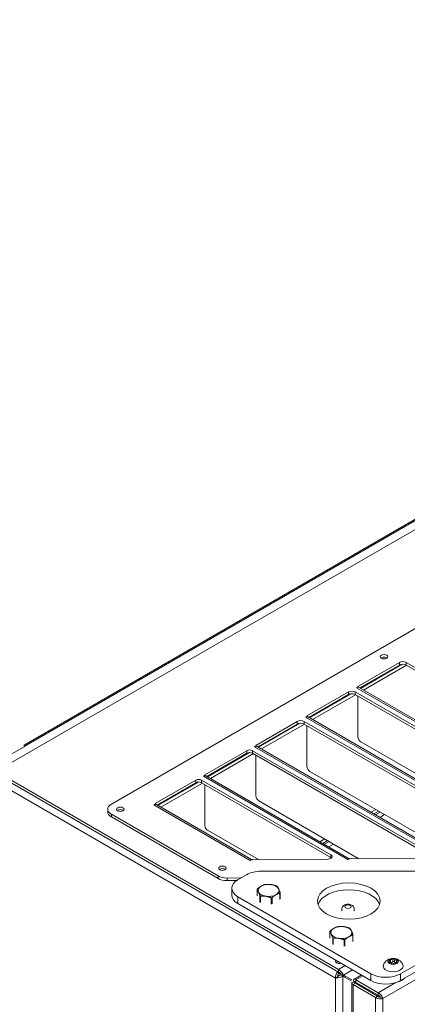
# Model space of a CAD drawing. Units: millimetres. Extents: x 370 to 8617, y 134 to 6002.
# Drawn here: x 1230 to 1386, y 1830 to 2225 of the extents above; entities that cross this region are included whole.
import ezdxf

# ---------------------------------------------------------------- set-up
doc = ezdxf.new("R2010")
doc.units = ezdxf.units.MM
doc.header["$LTSCALE"] = 21
doc.layers.add('AM - Drawing', color=7, linetype='Continuous', lineweight=5)

msp = doc.modelspace()

# ---------------------------------------------------------------- linework, layer by layer
at = {"layer": 'AM - Drawing'}
for p, q in [((1231.92, 1933.89), (1893.6, 2315.91)), ((1231.92, 1933.32), (1893.26, 2315.15)), ((1895.09, 2312.66), (1226.87, 1926.86)), ((2056.06, 2224.87), (1375.96, 1832.21)), ((1266.97, 1910.23), (1584.74, 2093.7)), ((1365.98, 1957.45), (1382.61, 1967.05)), ((1382.61, 1966.02), (1366.71, 1956.85)), ((1383.76, 1966.34), (1367.01, 1956.67)), ((1368.2, 1955.99), (1385.46, 1965.96)), ((1382.61, 1967.05), (1382.61, 1966.02)), ((1385.34, 1967.05), (1467.55, 1919.59)), ((1385.34, 1967.05), (1385.34, 1966.02)), ((1467.55, 1918.56), (1385.34, 1966.02)), ((1365.37, 1956.9), (1366.15, 1957.35)), ((1365.38, 1956.9), (1365.37, 1956.9)), ((1365.39, 1956.9), (1365.38, 1956.9)), ((1449.97, 1908.07), (1365.39, 1956.9)), ((1366.15, 1957.35), (1365.98, 1957.45)), ((1366.15, 1957.35), (1366.15, 1957.1)), ((1450.59, 1908.42), (1366.44, 1957.01)), ((1345.49, 1945.62), (1362.12, 1955.22)), ((1362.12, 1954.19), (1346.22, 1945.01)), ((1363.27, 1954.51), (1346.52, 1944.84)), ((1347.71, 1944.16), (1364.97, 1954.13)), ((1362.12, 1955.22), (1362.12, 1954.19)), ((1364.85, 1955.22), (1447.06, 1907.76)), ((1364.85, 1955.22), (1364.85, 1954.19)), ((1447.06, 1906.73), (1364.85, 1954.19)), ((1365.98, 1953.54), (1365.98, 1937.22)), ((1344.88, 1945.07), (1345.66, 1945.52)), ((1344.89, 1945.07), (1344.88, 1945.07)), ((1429.47, 1896.24), (1344.89, 1945.07)), ((1344.89, 1945.07), (1344.89, 1945.07)), ((1345.66, 1945.52), (1345.49, 1945.62)), ((1345.66, 1945.52), (1345.66, 1945.27)), ((1430.1, 1896.59), (1345.94, 1945.17)), ((1325, 1933.79), (1341.63, 1943.39)), ((1341.63, 1942.36), (1325.73, 1933.18)), ((1342.78, 1942.68), (1326.03, 1933.01)), ((1327.21, 1932.33), (1344.48, 1942.29)), ((1341.63, 1943.39), (1341.63, 1942.36)), ((1344.36, 1943.39), (1426.57, 1895.93)), ((1344.36, 1943.39), (1344.36, 1942.36)), ((1426.57, 1894.9), (1344.36, 1942.36)), ((1345.49, 1941.71), (1345.49, 1925.39)), ((1231.92, 1933.2), (1223.01, 1928.06)), ((1231.92, 1933.9), (1231.92, 1933.89)), ((1231.92, 1933.9), (1231.92, 1933.89)), ((1231.92, 1933.2), (1231.92, 1933.9)), ((1231.92, 1933.9), (1231.92, 1933.9)), ((1324.39, 1933.24), (1325.17, 1933.69)), ((1324.4, 1933.24), (1324.39, 1933.24)), ((1408.98, 1884.41), (1324.4, 1933.24)), ((1324.4, 1933.24), (1324.4, 1933.24)), ((1325.17, 1933.69), (1325, 1933.79)), ((1325.17, 1933.69), (1325.17, 1933.44)), ((1409.6, 1884.76), (1325.45, 1933.34)), ((1367.17, 1935.16), (1432.21, 1897.61)), ((1304.5, 1921.96), (1321.31, 1931.66)), ((1321.31, 1930.63), (1305.24, 1921.35)), ((1322.4, 1930.92), (1305.53, 1921.18)), ((1306.72, 1920.49), (1323.99, 1930.46)), ((1321.31, 1931.66), (1321.31, 1930.63)), ((1323.69, 1931.66), (1395.51, 1890.2)), ((1323.69, 1931.66), (1323.69, 1930.63)), ((1395.51, 1889.17), (1323.69, 1930.63)), ((1325, 1929.88), (1325, 1913.56)), ((1358.14, 1843.87), (1221.83, 1922.58)), ((1221.83, 1921.55), (1358.14, 1842.84)), ((1303.9, 1921.41), (1304.68, 1921.86)), ((1303.91, 1921.41), (1303.9, 1921.4)), ((1303.9, 1921.4), (1303.9, 1921.41)), ((1361.85, 1887.96), (1303.91, 1921.41)), ((1304.68, 1921.86), (1304.5, 1921.96)), ((1304.68, 1921.86), (1304.68, 1921.6)), ((1362.47, 1888.31), (1304.96, 1921.51)), ((1346.68, 1923.33), (1411.72, 1885.78)), ((1221.83, 1918.46), (1356.95, 1840.44)), ((1356.95, 1840.44), (1221.83, 1918.46)), ((1284.61, 1910.47), (1300.82, 1919.83)), ((1300.82, 1918.8), (1285.34, 1909.86)), ((1301.9, 1919.08), (1285.63, 1909.69)), ((1286.82, 1909.01), (1303.49, 1918.63)), ((1300.82, 1919.83), (1300.82, 1918.8)), ((1303.2, 1919.83), (1355.15, 1889.84)), ((1303.2, 1919.83), (1303.2, 1918.8)), ((1355.15, 1888.81), (1303.2, 1918.8)), ((1304.5, 1918.05), (1304.5, 1901.52)), ((1265.49, 1907.14), (1265.49, 1908.17)), ((1284, 1909.92), (1284.78, 1910.37)), ((1284.01, 1909.92), (1284, 1909.92)), ((1284, 1909.92), (1284, 1909.92)), ((1322.66, 1887.61), (1284.01, 1909.92)), ((1284.78, 1910.37), (1284.61, 1910.47)), ((1284.78, 1910.37), (1284.78, 1910.12)), ((1323.28, 1887.96), (1285.06, 1910.02)), ((1326.18, 1911.5), (1366.38, 1888.29)), ((1309.78, 1881.4), (1266.97, 1906.12)), ((1266.97, 1905.09), (1266.97, 1906.12)), ((1266.97, 1905.09), (1309.78, 1880.37)), ((1373.11, 1908.07), (1371.17, 1906.95)), ((1374.29, 1907.39), (1372.35, 1906.27)), ((1374.89, 1907.04), (1372.94, 1905.92)), ((1374.73, 1904.89), (1376.67, 1906.02)), ((1305.51, 1899.77), (1326.02, 1887.93)), ((1352.62, 1896.24), (1350.67, 1895.12)), ((1353.8, 1895.56), (1351.86, 1894.43)), ((1354.39, 1895.21), (1352.45, 1894.09)), ((1354.23, 1893.06), (1356.18, 1894.18)), ((1355.15, 1889.84), (1355.15, 1888.81)), ((1362.63, 1888.4), (1361.85, 1887.95)), ((1362.87, 1888.26), (1362.63, 1888.4)), ((1394.35, 1888.54), (1362.87, 1888.26)), ((1322.65, 1887.6), (1322.66, 1887.61)), ((1322.66, 1887.6), (1322.65, 1887.6)), ((1323.44, 1888.05), (1322.66, 1887.6)), ((1322.66, 1887.61), (1322.66, 1887.6)), ((1323.68, 1887.91), (1323.44, 1888.05)), ((1353.99, 1888.18), (1323.68, 1887.91)), ((1361.84, 1887.95), (1361.85, 1887.96)), ((1361.85, 1887.95), (1361.84, 1887.95)), ((1361.85, 1887.96), (1361.85, 1887.95)), ((1309.78, 1881.4), (1309.78, 1880.37)), ((1318.98, 1880.59), (1313.42, 1880.54)), ((1313.42, 1879.51), (1313.42, 1880.54)), ((1321.25, 1881.9), (1317.77, 1879.89)), ((1391.5, 1883.3), (1327.19, 1883.32)), ((1313.42, 1879.51), (1317.23, 1879.55)), ((1315.3, 1876.46), (1315.3, 1873.72)), ((1317.76, 1870.29), (1317.76, 1873.03)), ((1317.76, 1873.03), (1371.2, 1842.16)), ((1325.44, 1873.38), (1325.44, 1875.93)), ((1326.59, 1873.45), (1326.59, 1870.9)), ((1326.84, 1870.76), (1326.84, 1873.31)), ((1331.14, 1872.64), (1331.14, 1870.09)), ((1331.47, 1870.14), (1331.47, 1872.69)), ((1334.62, 1874.51), (1334.62, 1871.96)), ((1334.71, 1872.15), (1334.71, 1874.7)), ((1317.76, 1870.29), (1371.2, 1839.41)), ((1354.7, 1856.49), (1354.7, 1859.04)), ((1363.87, 1857.62), (1363.87, 1855.07)), ((1363.96, 1855.26), (1363.96, 1857.81)), ((1355.85, 1856.56), (1355.85, 1854.01)), ((1356.09, 1853.87), (1356.09, 1856.42)), ((1360.39, 1855.75), (1360.39, 1853.2)), ((1360.73, 1853.25), (1360.73, 1855.8)), ((1358.14, 1843.87), (1360.81, 1845.42)), ((1378.49, 1846.97), (1378.49, 1846.62)), ((1378.77, 1847.28), (1378.77, 1846.58)), ((1379.07, 1847.86), (1379.07, 1846.76)), ((1379.96, 1848.07), (1379.96, 1846.97)), ((1380.69, 1848.01), (1380.69, 1846.92)), ((1381.45, 1847.67), (1381.45, 1846.58)), ((1381.45, 1846.97), (1381.45, 1846.39)), ((1381.6, 1846.73), (1381.6, 1846.46)), ((1383.08, 1842.15), (1393.32, 1848.06)), ((1383.08, 1839.41), (1393.32, 1845.32)), ((1357.91, 1841.43), (1357.83, 1841.47)), ((1358.14, 1842.84), (1358.14, 1843.87)), ((1358.14, 1842.16), (1358.14, 1842.84)), ((1358.14, 1842.16), (1358.14, 1842.84)), ((1358.69, 1842.48), (1358.14, 1842.16)), ((1358.69, 1842.48), (1358.14, 1842.16)), ((1359.03, 1841.75), (1359.92, 1841.23)), ((1359.03, 1841.75), (1359.92, 1841.23)), ((1359.24, 1842.11), (1360.13, 1841.59)), ((1359.92, 1841.23), (1363.3, 1839.28)), ((1359.92, 1841.23), (1359.92, 391.13)), ((1359.92, 1841.23), (1359.92, 391.13)), ((1359.92, 1841.23), (1363.3, 1839.28)), ((1363.78, 1843.7), (1360.13, 1841.59)), ((1363.51, 1839.65), (1360.13, 1841.59)), ((1367.32, 1841.65), (1364.31, 1839.91)), ((1367.94, 1841.3), (1365.18, 1839.71)), ((1371.2, 1842.16), (1371.2, 1839.41)), ((1383.08, 1839.41), (1383.08, 1842.15)), ((1357.63, 1840.83), (1356.95, 1840.44)), ((1357.63, 1840.83), (1356.95, 1840.44)), ((1356.95, 1840.44), (1356.95, 391.91)), ((1356.95, 1840.44), (1356.95, 391.91)), ((1363.47, 1838.46), (1363.47, 387.39)), ((1364.73, 1838.46), (1364.08, 1838.83)), ((1364.97, 1838.32), (1364.08, 1837.8)), ((1364.08, 1837.8), (1364.08, 386.33)), ((1364.08, 1837.8), (1372.99, 1832.66)), ((1364.94, 1838.82), (1364.29, 1839.19)), ((1364.97, 1838.32), (1364.73, 1838.46)), ((1365.18, 1838.68), (1364.94, 1838.82)), ((1373.88, 1833.17), (1364.97, 1838.32)), ((1365.18, 1839.71), (1365.18, 1838.68)), ((1374.09, 1834.56), (1365.18, 1839.71)), ((1374.09, 1833.54), (1365.18, 1838.68)), ((1374.09, 1834.56), (1380.93, 1838.51)), ((1373.88, 1833.17), (1372.99, 1832.66)), ((1373.88, 1833.17), (1374.55, 1832.78)), ((1374.09, 1833.54), (1374.09, 1834.56)), ((1374.09, 1833.54), (1374.76, 1833.15)), ((1372.99, 381.18), (1372.99, 1832.66)), ((1375.07, 1832.73), (1375.96, 1832.21)), ((1375.96, 1832.21), (1375.96, 381.63))]:
    msp.add_line(p, q, dxfattribs=at)
msp.add_arc((1380.11, 1844.15), 4.21, 22.8901, 157.1099, dxfattribs=at)
for centre, major_axis in [((1376.46, 1969.33), (1.51, 0)), ((1270.53, 1908.17), (1.51, 0)), ((1311.57, 1884.48), (1.51, 0)), ((1362.31, 1871.31), (12.6, 0)), ((1362, 1869.08), (1.27, 0)), ((1380.11, 1847.13), (2.1, 0))]:
    msp.add_ellipse(centre, major_axis=major_axis, ratio=0.57735, dxfattribs=at)
for centre, major_axis, ratio, start_param, end_param in [((1376.46, 1968.3), (1.51, 0), 0.57735, 0.630137, 2.511455), ((1376.46, 1968.3), (-1.51, 0), 0.57735, 3.77173, 5.653048), ((1383.98, 1966.26), (1.93, 0), 0.57735, 0.785398, 2.356194), ((1383.98, 1965.24), (-1.93, 0), 0.57735, 3.926991, 5.497787), ((1363.49, 1954.43), (1.93, 0), 0.57735, 0.785398, 2.356194), ((1365.39, 1955.19), (1.05, 1.82), 0.57735, 0, 0.785398), ((1363.49, 1953.41), (-1.93, 0), 0.57735, 3.926991, 5.497787), ((1342.99, 1942.6), (1.93, 0), 0.57735, 0.785398, 2.356194), ((1344.89, 1943.36), (1.05, 1.82), 0.57735, 0, 0.785398), ((1342.99, 1941.57), (-1.93, 0), 0.57735, 3.926991, 5.497787), ((1367.17, 1936.53), (0.84, -1.45), 0.57735, 3.926991, 5.497787), ((1230.73, 1934.58), (-0.84, 1.45), 0.57735, 3.826949, 3.926991), ((1322.5, 1930.98), (1.68, 0), 0.57735, 0.785398, 2.356194), ((1324.4, 1931.52), (1.05, 1.82), 0.57735, 0, 0.785398), ((1322.5, 1929.95), (-1.68, 0), 0.57735, 3.926991, 5.497787), ((1346.68, 1924.7), (0.84, -1.45), 0.57735, 3.926991, 5.497787), ((1302.01, 1919.15), (1.68, 0), 0.57735, 0.785398, 2.356194), ((1303.91, 1919.69), (1.05, 1.82), 0.57735, 0, 0.785398), ((1302.01, 1918.12), (-1.68, 0), 0.57735, 3.926991, 5.497787), ((1326.18, 1912.87), (0.84, -1.45), 0.57735, 3.926991, 5.497787), ((1270.53, 1908.17), (-5.04, 0), 0.57735, 5.497787, 7.068583), ((1284.01, 1908.2), (1.05, 1.82), 0.57735, 0, 0.785398), ((1270.53, 1907.14), (-5.04, 0), 0.57735, 0, 0.785398), ((1270.53, 1907.14), (1.51, 0), 0.57735, 0.630137, 2.511455), ((1270.53, 1907.14), (-1.51, 0), 0.57735, 3.77173, 5.653048), ((1305.51, 1900.94), (0.71, -1.24), 0.57735, 3.926991, 5.497787), ((1353.96, 1889.15), (1.68, 0), 0.57735, 4.727825, 7.068583), ((1353.96, 1888.12), (-1.68, 0), 0.57735, 3.700583, 3.926991), ((1322.66, 1885.89), (1.05, 1.82), 0.57735, 0.695926, 0.785398), ((1361.85, 1886.24), (1.05, 1.82), 0.57735, 0.695926, 0.785398), ((1313.35, 1883.45), (-5.04, 0), 0.57735, 0.785398, 1.586232), ((1311.57, 1883.45), (1.51, 0), 0.57735, 0.630137, 2.511455), ((1311.57, 1883.45), (-1.51, 0), 0.57735, 3.77173, 5.653048), ((1327.18, 1878.47), (8.4, 0), 0.57735, 1.570445, 2.355843), ((1313.35, 1882.42), (5.04, 0), 0.57735, 3.926991, 4.727825), ((1323.7, 1876.46), (-8.4, 0), 0.57735, 5.497435, 7.068232), ((1330.08, 1875.58), (-4.2, 0), 0.57735, 5.497787, 6.544985), ((1330.08, 1875.58), (-4.2, 0), 0.57735, 4.45059, 5.497787), ((1330.08, 1875.32), (4.75, 0), 0.57735, 1.796085, 1.869106), ((1330.08, 1875.58), (4.2, 0), 0.57735, 0.261799, 1.308997), ((1330.08, 1875.32), (4.75, 0), 0.57735, 0.748888, 0.821909), ((1323.7, 1873.72), (-8.4, 0), 0.57735, 0, 0.785046), ((1330.08, 1875.32), (-4.75, 0), 0.57735, 5.984876, 6.057896), ((1330.08, 1875.58), (-4.2, 0), 0.57735, 0.261799, 1.308997), ((1330.08, 1875.32), (-4.75, 0), 0.57735, 0.748888, 0.821909), ((1330.08, 1875.58), (4.2, 0), 0.57735, 4.45059, 5.497787), ((1330.08, 1875.32), (-4.75, 0), 0.57735, 1.796085, 1.869106), ((1330.08, 1875.58), (4.2, 0), 0.57735, 5.497787, 6.544985), ((1330.08, 1875.32), (4.75, 0), 0.57735, 5.984876, 6.057896), ((1362.31, 1868.56), (12.6, 0), 0.57735, 0.189697, 2.951895), ((1359.33, 1858.69), (-4.2, 0), 0.57735, 4.45059, 5.497787), ((1359.33, 1858.43), (4.75, 0), 0.57735, 1.796085, 1.869106), ((1359.33, 1858.69), (4.2, 0), 0.57735, 0.261799, 1.308997), ((1359.33, 1858.43), (-4.75, 0), 0.57735, 5.984876, 6.057896), ((1359.33, 1858.69), (-4.2, 0), 0.57735, 5.497787, 6.544985), ((1359.33, 1858.69), (-4.2, 0), 0.57735, 0.261799, 1.308997), ((1359.33, 1858.69), (4.2, 0), 0.57735, 4.45059, 5.497787), ((1359.33, 1858.69), (4.2, 0), 0.57735, 5.497787, 6.544985), ((1359.33, 1858.43), (4.75, 0), 0.57735, 0.748888, 0.821909), ((1359.33, 1858.43), (4.75, 0), 0.57735, 5.984876, 6.057896), ((1359.33, 1858.43), (-4.75, 0), 0.57735, 0.748888, 0.821909), ((1359.33, 1858.43), (-4.75, 0), 0.57735, 1.796085, 1.869106), ((1358.44, 1847.13), (-1.51, 0), 0.57735, 5.780544, 8.35592), ((1358.44, 1846.1), (-1.51, 0), 0.57735, 4.910636, 5.653048), ((1358.44, 1846.1), (1.51, 0), 0.57735, 1.769043, 2.511455), ((1358.44, 1846.1), (1.51, 0), 0.57735, 1.769043, 2.511455), ((1380.11, 1845.24), (3.99, 0), 0.57735, 2.902491, 6.522287), ((1378.71, 1846.8), (-0.378, 0), 0.57735, 5.335011, 8.010889), ((1378.11, 1847.28), (0.661, 0), 0.57735, 5.335011, 6.963691), ((1378.91, 1847.66), (-0.378, 0), 0.57735, 4.287814, 6.963691), ((1378.91, 1846.56), (-0.378, 0), 0.57735, 4.287814, 5.110253), ((1378.88, 1846.2), (0.661, 0), 0.57735, 0.099023, 1.727703), ((1379.34, 1848.21), (0.661, 0), 0.57735, 4.287814, 5.916493), ((1379.34, 1847.11), (0.661, 0), 0.57735, 4.287814, 5.916493), ((1379.91, 1846.26), (0.378, 0), 0.57735, 3.240616, 5.916493), ((1380.31, 1847.99), (-0.378, 0), 0.57735, 3.240616, 5.916493), ((1380.31, 1846.9), (-0.378, 0), 0.57735, 4.578555, 5.916493), ((1380.88, 1846.05), (-0.661, 0), 0.57735, 4.287814, 5.916493), ((1380.31, 1846.9), (0.378, 0), 0.57735, 0.099023, 1.436962), ((1381.35, 1848.05), (-0.661, 0), 0.57735, 0.099023, 1.727703), ((1381.35, 1846.95), (-0.661, 0), 0.57735, 0.099023, 1.727703), ((1381.31, 1846.59), (0.378, 0), 0.57735, 4.287814, 6.963691), ((1382.12, 1846.97), (-0.661, 0), 0.57735, 5.335011, 6.963691), ((1381.51, 1847.46), (0.378, 0), 0.57735, 5.335011, 8.010889), ((1381.51, 1846.36), (-0.378, 0), 0.57735, 4.859206, 4.869296), ((1359.37, 1842.64), (-2.52, -0.18), 0.524834, 0.88329, 1.15732), ((1359.36, 1842.75), (-2.52, -0.18), 0.524834, 0.8977, 1.226099), ((1359.36, 1842.25), (2.02, 0.11), 0.538451, 3.884211, 3.989436), ((1359.4, 1842.23), (-2.02, -0.15), 0.524834, 0.814866, 0.962504), ((1359.4, 1843.11), (-2.02, -0.15), 0.524834, 0.899747, 1.508752), ((1359.37, 1843.52), (-2.52, -0.18), 0.524834, 1.101435, 1.439877), ((1359.36, 1843.63), (-2.52, -0.18), 0.524834, 1.165576, 1.378079), ((1359.36, 1842.75), (-2.52, -0.18), 0.524834, 1.618019, 1.882381), ((1359.37, 1842.64), (-2.52, -0.18), 0.524834, 1.677189, 1.934478), ((1359.4, 1842.23), (-2.02, -0.15), 0.524834, 1.794977, 2.100544), ((1368.83, 1836.33), (-8.4, -14.55), 0.57735, 4.699889, 4.724889), ((1377.14, 1845.58), (-8.4, 0), 0.57735, 0.785046, 2.355843), ((1375.96, 1832.21), (-8.4, -14.55), 0.57735, 4.699889, 4.724889), ((1377.14, 1842.84), (8.4, 0), 0.57735, 3.926639, 5.497435), ((1380.11, 1841.54), (-5.04, 0), 0.57735, 1.901123, 2.723279)]:
    msp.add_ellipse(centre, major_axis=major_axis, ratio=ratio, start_param=start_param, end_param=end_param, dxfattribs=at)
for points, weights in [([(1325.53, 1876.12), (1326.37, 1876.87), (1327.11, 1877.29)], [1.00528069521, 1.03509972756, 1]), ([(1327.11, 1877.29), (1327.84, 1877.72), (1328.68, 1877.94)], [1, 1.03509972756, 1.00528069521]), ([(1329.01, 1877.99), (1330.16, 1878.08), (1331.16, 1877.92)], [1.00528069522, 1.03509972766, 1]), ([(1331.16, 1877.92), (1332.17, 1877.76), (1333.31, 1877.33)], [1, 1.03509972766, 1.00528069522]), ([(1333.56, 1877.19), (1333.86, 1876.79), (1334.13, 1876.2)], [1.00528069522, 1.03509972766, 1]), ([(1326.02, 1874.95), (1325.75, 1875.53), (1325.44, 1875.93)], [1, 1.03509972766, 1.00528069522]), ([(1326.59, 1873.45), (1326.29, 1874.37), (1326.02, 1874.95)], [1.00528069522, 1.03509972766, 1]), ([(1328.99, 1873.24), (1327.98, 1873.39), (1326.84, 1873.31)], [1, 1.03509972766, 1.00528069522]), ([(1331.14, 1872.64), (1330, 1873.08), (1328.99, 1873.24)], [1.00528069522, 1.03509972766, 1]), ([(1333.05, 1873.86), (1332.31, 1873.44), (1331.47, 1872.69)], [1, 1.03509972756, 1.00528069521]), ([(1334.62, 1874.51), (1333.78, 1874.29), (1333.05, 1873.86)], [1.00528069521, 1.03509972756, 1]), ([(1334.13, 1876.2), (1334.4, 1875.62), (1334.71, 1874.7)], [1, 1.03509972766, 1.00528069522]), ([(1356.36, 1860.4), (1357.1, 1860.83), (1357.93, 1861.05)], [1, 1.03509972756, 1.00528069521]), ([(1358.27, 1861.1), (1359.41, 1861.19), (1360.42, 1861.03)], [1.00528069522, 1.03509972766, 1]), ([(1360.42, 1861.03), (1361.42, 1860.87), (1362.56, 1860.44)], [1, 1.03509972766, 1.00528069522]), ([(1355.27, 1858.06), (1355, 1858.64), (1354.7, 1859.04)], [1, 1.03509972766, 1.00528069522]), ([(1354.79, 1859.23), (1355.62, 1859.98), (1356.36, 1860.4)], [1.00528069521, 1.03509972756, 1]), ([(1355.85, 1856.56), (1355.54, 1857.48), (1355.27, 1858.06)], [1.00528069522, 1.03509972766, 1]), ([(1362.3, 1856.97), (1361.56, 1856.55), (1360.73, 1855.8)], [1, 1.03509972756, 1.00528069521]), ([(1363.87, 1857.62), (1363.04, 1857.4), (1362.3, 1856.97)], [1.00528069521, 1.03509972756, 1]), ([(1362.81, 1860.3), (1363.12, 1859.9), (1363.39, 1859.32)], [1.00528069522, 1.03509972766, 1]), ([(1363.39, 1859.32), (1363.66, 1858.73), (1363.96, 1857.81)], [1, 1.03509972766, 1.00528069522]), ([(1358.24, 1856.35), (1357.23, 1856.5), (1356.09, 1856.42)], [1, 1.03509972766, 1.00528069522]), ([(1360.39, 1855.75), (1359.25, 1856.19), (1358.24, 1856.35)], [1.00528069522, 1.03509972766, 1])]:
    msp.add_rational_spline(points, weights, degree=2, dxfattribs=at)
for points, knots in [([(1364.36, 1867.34), (1364.42, 1867.46), (1364.46, 1867.59), (1364.53, 1867.92), (1364.53, 1868.12), (1364.47, 1868.5), (1364.41, 1868.68), (1364.24, 1869.01), (1364.13, 1869.17), (1363.84, 1869.46), (1363.66, 1869.58), (1363.25, 1869.81), (1363, 1869.9), (1362.48, 1870.02), (1362.21, 1870.05), (1361.66, 1870.04), (1361.39, 1870), (1360.85, 1869.85), (1360.59, 1869.74), (1360.13, 1869.43), (1359.92, 1869.24), (1359.64, 1868.81), (1359.55, 1868.6), (1359.48, 1868.18), (1359.47, 1867.98), (1359.53, 1867.63), (1359.58, 1867.48), (1359.64, 1867.34)], [6.04289, 6.04289, 6.04289, 6.04289, 6.192434, 6.192434, 6.393933, 6.393933, 6.593245, 6.593245, 6.821773, 6.821773, 7.115677, 7.115677, 7.497732, 7.497732, 7.911978, 7.911978, 8.323429, 8.323429, 8.737166, 8.737166, 9.094531, 9.094531, 9.339418, 9.339418, 9.540438, 9.540438, 9.712269, 9.712269, 9.712269, 9.712269]), ([(1356.95, 1840.44), (1356.93, 1840.68), (1356.94, 1840.94), (1357.04, 1841.47), (1357.13, 1841.74), (1357.35, 1842.25), (1357.49, 1842.48), (1357.73, 1842.8), (1357.82, 1842.89), (1357.9, 1842.98)], [-0.3971368, -0.3971368, -0.3971368, -0.3971368, -0.2977481, -0.2977481, -0.1984987, -0.1984987, -0.0992494, -0.0992494, -0.0465487, -0.0465487, -0.0465487, -0.0465487]), ([(1359.92, 1841.23), (1359.42, 1840.85), (1358.64, 1840.64), (1357.98, 1840.54), (1357.58, 1840.48), (1357.22, 1840.46), (1356.95, 1840.44)], [-1, -1, -1, -1, -0.373727, -0.373727, -0.373727, 0, 0, 0, 0]), ([(1359.92, 1841.23), (1359.42, 1840.85), (1358.64, 1840.64), (1357.98, 1840.54), (1357.58, 1840.48), (1357.22, 1840.46), (1356.95, 1840.44)], [-1, -1, -1, -1, -0.373727, -0.373727, -0.373727, 0, 0, 0, 0]), ([(1357.95, 1841.05), (1358.17, 1841.22), (1358.47, 1841.36), (1358.74, 1841.52), (1358.85, 1841.59), (1358.95, 1841.66), (1359.03, 1841.75)], [0.1088837, 0.1088837, 0.1088837, 0.1088837, 0.7459404, 0.7459404, 0.7459404, 1, 1, 1, 1]), ([(1357.95, 1841.05), (1358.17, 1841.22), (1358.47, 1841.36), (1358.74, 1841.52), (1358.85, 1841.59), (1358.95, 1841.66), (1359.03, 1841.75)], [0.1088837, 0.1088837, 0.1088837, 0.1088837, 0.7459404, 0.7459404, 0.7459404, 1, 1, 1, 1]), ([(1364.08, 1838.83), (1363.55, 1838.77), (1363.34, 1838.53), (1363.55, 1838.24), (1363.64, 1838.1), (1363.83, 1837.95), (1364.08, 1837.8)], [1.570796, 1.570796, 1.570796, 1.570796, 2.634697, 2.634697, 2.634697, 3.141593, 3.141593, 3.141593, 3.141593]), ([(1365.18, 1839.71), (1364.66, 1840.01), (1364.26, 1840.03), (1364.19, 1839.75), (1364.16, 1839.62), (1364.19, 1839.43), (1364.29, 1839.19)], [-3.141593, -3.141593, -3.141593, -3.141593, -2.077692, -2.077692, -2.077692, -1.570796, -1.570796, -1.570796, -1.570796]), ([(1364.61, 1838.46), (1364.61, 1838.46), (1364.61, 1838.46), (1364.62, 1838.46), (1364.64, 1838.46), (1364.68, 1838.46), (1364.7, 1838.46), (1364.73, 1838.46)], [0.08093369, 0.08093369, 0.08093369, 0.08093369, 0.08997605, 0.08997605, 0.10803955, 0.10803955, 0.12293972, 0.12293972, 0.12293972, 0.12293972]), ([(1364.94, 1838.82), (1364.92, 1838.86), (1364.9, 1838.88), (1364.88, 1838.91), (1364.87, 1838.92), (1364.87, 1838.92)], [0, 0, 0, 0, 0.02210269, 0.02210269, 0.04192974, 0.04192974, 0.04192974, 0.04192974]), ([(1375.07, 1832.73), (1374.8, 1832.7), (1374.34, 1832.8), (1374.03, 1833.04), (1373.97, 1833.08), (1373.92, 1833.13), (1373.88, 1833.17)], [0, 0, 0, 0, 1.350716, 1.350716, 1.350716, 1.570796, 1.570796, 1.570796, 1.570796]), ([(1375.96, 1832.21), (1375.87, 1832.78), (1375.48, 1833.51), (1374.92, 1834.02), (1374.66, 1834.26), (1374.38, 1834.45), (1374.09, 1834.56)], [0, 0, 0, 0, 1.074185, 1.074185, 1.074185, 1.570796, 1.570796, 1.570796, 1.570796]), ([(1375.07, 1832.73), (1374.96, 1832.97), (1374.65, 1833.32), (1374.27, 1833.48), (1374.21, 1833.5), (1374.15, 1833.52), (1374.09, 1833.54)], [0, 0, 0, 0, 1.350716, 1.350716, 1.350716, 1.570796, 1.570796, 1.570796, 1.570796]), ([(1372.99, 1832.66), (1373.52, 1832.25), (1374.35, 1832.03), (1375.07, 1832.05), (1375.41, 1832.06), (1375.71, 1832.12), (1375.96, 1832.21)], [0, 0, 0, 0, 1.074185, 1.074185, 1.074185, 1.570796, 1.570796, 1.570796, 1.570796])]:
    msp.add_open_spline(points, degree=3, knots=knots, dxfattribs=at)
for points in [[(1357.62, 1842.66), (1357.18, 1842.05), (1356.88, 1841.15), (1356.95, 1840.44)], [(1357.9, 1842.98), (1357.81, 1842.88), (1357.71, 1842.78), (1357.62, 1842.66)], [(1357.63, 1840.83), (1357.74, 1840.9), (1357.85, 1840.97), (1357.95, 1841.05)], [(1357.63, 1840.83), (1357.74, 1840.9), (1357.85, 1840.97), (1357.95, 1841.05)], [(1357.84, 1840.97), (1357.75, 1841.39), (1357.93, 1841.92), (1358.14, 1842.16)], [(1357.84, 1840.97), (1357.75, 1841.39), (1357.93, 1841.92), (1358.14, 1842.16)], [(1358.14, 1843.87), (1358.23, 1843.82), (1358.32, 1843.75), (1358.42, 1843.68)], [(1358.25, 1842.77), (1358.21, 1842.8), (1358.17, 1842.82), (1358.14, 1842.84)], [(1358.25, 1842.77), (1358.56, 1842.56), (1359.01, 1842.27), (1359.24, 1842.11)], [(1360.13, 1841.59), (1359.9, 1842.2), (1359.14, 1843.14), (1358.42, 1843.68)]]:
    msp.add_open_spline(points, degree=3, dxfattribs=at)

doc.saveas('drawing.dxf')
